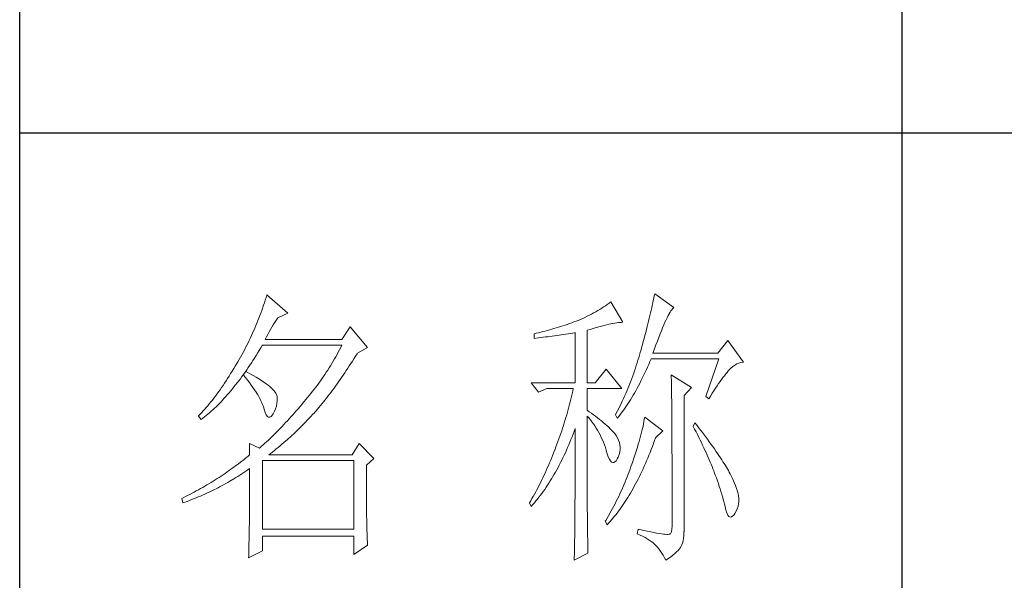
# Model space of a CAD drawing. Units: millimetres. Extents: x 6348 to 35369, y -82316 to -3897.
# Drawn here: x 10782 to 10980, y -56907 to -56794 of the extents above; entities that cross this region are included whole.
import ezdxf

# ---------------------------------------------------------------- set-up
doc = ezdxf.new("R2010")
doc.units = ezdxf.units.MM
doc.layers.add('轮廓线', color=7, linetype='Continuous', lineweight=25)

# ---------------------------------------------------------------- blocks, each defined once
blk = doc.blocks.new('文字')
blk.add_line((3870.01, 1474.62), (3870.01, 1173.87))
at = {"layer": '轮廓线', "color": 7, "lineweight": 0}
for p, q in [((3761.8, 1345.91), (3761.66, 1345.47)), ((3761.94, 1346.36), (3761.8, 1345.91)), ((3762.08, 1346.8), (3761.94, 1346.36)), ((3765.65, 1343.69), (3762.08, 1346.8)), ((3827.76, 1345.83), (3827.67, 1345.42)), ((3827.84, 1346.23), (3827.76, 1345.83)), ((3827.92, 1346.62), (3827.84, 1346.23)), ((3828, 1347), (3827.92, 1346.62)), ((3831.26, 1344.66), (3828, 1347)), ((3761.2, 1344.15), (3761.05, 1343.71)), ((3761.51, 1345.03), (3761.2, 1344.15)), ((3761.66, 1345.47), (3761.51, 1345.03)), ((3818.31, 1344.12), (3817.96, 1343.92)), ((3818.65, 1344.33), (3818.31, 1344.12)), ((3818.98, 1344.53), (3818.65, 1344.33)), ((3819.3, 1344.75), (3818.98, 1344.53)), ((3819.62, 1344.96), (3819.3, 1344.75)), ((3819.93, 1345.18), (3819.62, 1344.96)), ((3820.24, 1345.41), (3819.93, 1345.18)), ((3820.54, 1345.64), (3820.24, 1345.41)), ((3822.56, 1342.14), (3820.54, 1345.64)), ((3827.38, 1344.16), (3827.28, 1343.72)), ((3827.48, 1344.59), (3827.38, 1344.16)), ((3827.58, 1345.01), (3827.48, 1344.59)), ((3827.67, 1345.42), (3827.58, 1345.01)), ((3830.6, 1343.84), (3830.75, 1344.08)), ((3830.75, 1344.08), (3830.9, 1344.28)), ((3830.9, 1344.28), (3831.03, 1344.45)), ((3831.03, 1344.45), (3831.16, 1344.58)), ((3831.16, 1344.58), (3831.26, 1344.66)), ((3760.55, 1342.42), (3760.38, 1341.99)), ((3760.72, 1342.85), (3760.55, 1342.42)), ((3760.88, 1343.28), (3760.72, 1342.85)), ((3761.05, 1343.71), (3760.88, 1343.28)), ((3763.37, 1342.05), (3763.6, 1342.41)), ((3763.6, 1342.41), (3763.83, 1342.75)), ((3763.83, 1342.75), (3763.94, 1342.91)), ((3763.94, 1342.91), (3765.65, 1343.69)), ((3814.63, 1342.33), (3814.25, 1342.19)), ((3814.97, 1342.47), (3814.63, 1342.33)), ((3815.36, 1342.64), (3814.97, 1342.47)), ((3815.75, 1342.81), (3815.36, 1342.64)), ((3816.14, 1342.98), (3815.75, 1342.81)), ((3816.52, 1343.16), (3816.14, 1342.98)), ((3816.89, 1343.34), (3816.52, 1343.16)), ((3817.25, 1343.53), (3816.89, 1343.34)), ((3817.61, 1343.72), (3817.25, 1343.53)), ((3817.96, 1343.92), (3817.61, 1343.72)), ((3826.95, 1342.35), (3826.83, 1341.88)), ((3827.06, 1342.82), (3826.95, 1342.35)), ((3827.17, 1343.27), (3827.06, 1342.82)), ((3827.28, 1343.72), (3827.17, 1343.27)), ((3829.74, 1342.14), (3829.93, 1342.55)), ((3829.93, 1342.55), (3830.11, 1342.92)), ((3830.11, 1342.92), (3830.28, 1343.27)), ((3830.28, 1343.27), (3830.45, 1343.57)), ((3830.45, 1343.57), (3830.6, 1343.84)), ((3760.02, 1341.14), (3759.65, 1340.3)), ((3760.2, 1341.57), (3760.02, 1341.14)), ((3760.38, 1341.99), (3760.2, 1341.57)), ((3762.45, 1340.51), (3762.68, 1340.92)), ((3762.68, 1340.92), (3762.91, 1341.31)), ((3762.91, 1341.31), (3763.14, 1341.69)), ((3763.14, 1341.69), (3763.37, 1342.05)), ((3776.22, 1341.36), (3774.83, 1339.22)), ((3779.18, 1337.86), (3776.22, 1341.36)), ((3809.75, 1340.75), (3809.37, 1340.65)), ((3810.12, 1340.85), (3809.75, 1340.75)), ((3810.5, 1340.95), (3810.12, 1340.85)), ((3810.87, 1341.06), (3810.5, 1340.95)), ((3811.25, 1341.18), (3810.87, 1341.06)), ((3811.63, 1341.29), (3811.25, 1341.18)), ((3812, 1341.41), (3811.63, 1341.29)), ((3812.38, 1341.53), (3812, 1341.41)), ((3812.75, 1341.66), (3812.38, 1341.53)), ((3813.13, 1341.79), (3812.75, 1341.66)), ((3813.5, 1341.92), (3813.13, 1341.79)), ((3813.88, 1342.05), (3813.5, 1341.92)), ((3814.25, 1342.19), (3813.88, 1342.05)), ((3816.49, 1340.78), (3817.03, 1340.94)), ((3816.49, 1331.83), (3816.49, 1340.78)), ((3817.03, 1340.94), (3817.54, 1341.1)), ((3817.54, 1341.1), (3818.03, 1341.24)), ((3818.03, 1341.24), (3818.5, 1341.37)), ((3818.5, 1341.37), (3818.96, 1341.49)), ((3818.96, 1341.49), (3819.39, 1341.61)), ((3819.39, 1341.61), (3819.8, 1341.71)), ((3819.8, 1341.71), (3820.19, 1341.8)), ((3820.19, 1341.8), (3820.56, 1341.88)), ((3820.56, 1341.88), (3820.9, 1341.95)), ((3820.9, 1341.95), (3821.23, 1342.01)), ((3821.23, 1342.01), (3821.54, 1342.05)), ((3821.54, 1342.05), (3821.82, 1342.09)), ((3821.82, 1342.09), (3822.09, 1342.11)), ((3822.09, 1342.11), (3822.33, 1342.13)), ((3822.33, 1342.13), (3822.56, 1342.14)), ((3826.59, 1340.91), (3826.46, 1340.42)), ((3826.71, 1341.4), (3826.59, 1340.91)), ((3826.83, 1341.88), (3826.71, 1341.4)), ((3828.9, 1340.15), (3829.12, 1340.7)), ((3829.12, 1340.7), (3829.34, 1341.22)), ((3829.34, 1341.22), (3829.54, 1341.69)), ((3829.54, 1341.69), (3829.74, 1342.14)), ((3759.07, 1339.06), (3758.86, 1338.64)), ((3759.27, 1339.47), (3759.07, 1339.06)), ((3759.46, 1339.88), (3759.27, 1339.47)), ((3759.65, 1340.3), (3759.46, 1339.88)), ((3761.77, 1339.22), (3761.99, 1339.67)), ((3774.83, 1339.22), (3761.77, 1339.22)), ((3761.99, 1339.67), (3762.22, 1340.09)), ((3762.22, 1340.09), (3762.45, 1340.51)), ((3807.5, 1340.2), (3807.48, 1340.19)), ((3807.48, 1340.19), (3807.48, 1339.41)), ((3807.48, 1339.41), (3808.26, 1339.5)), ((3807.87, 1340.28), (3807.5, 1340.2)), ((3808.24, 1340.37), (3807.87, 1340.28)), ((3809, 1340.55), (3808.24, 1340.37)), ((3808.26, 1339.5), (3809.43, 1339.64)), ((3809.37, 1340.65), (3809, 1340.55)), ((3809.43, 1339.64), (3809.82, 1339.69)), ((3809.82, 1339.69), (3810.59, 1339.79)), ((3810.59, 1339.79), (3810.97, 1339.85)), ((3810.97, 1339.85), (3811.36, 1339.9)), ((3811.36, 1339.9), (3811.74, 1339.96)), ((3811.74, 1339.96), (3812.12, 1340.01)), ((3812.12, 1340.01), (3812.5, 1340.07)), ((3812.5, 1340.07), (3813.26, 1340.19)), ((3813.26, 1340.19), (3813.64, 1340.25)), ((3813.64, 1340.25), (3814.02, 1340.31)), ((3814.02, 1340.31), (3814.39, 1340.37)), ((3814.39, 1340.37), (3814.47, 1340.39)), ((3814.47, 1340.39), (3814.47, 1331.83)), ((3826.19, 1339.4), (3826.05, 1338.88)), ((3826.33, 1339.91), (3826.19, 1339.4)), ((3826.46, 1340.42), (3826.33, 1339.91)), ((3828.44, 1338.95), (3828.68, 1339.57)), ((3828.68, 1339.57), (3828.9, 1340.15)), ((3840.44, 1339.03), (3838.73, 1336.89)), ((3843.08, 1335.33), (3840.44, 1339.03)), ((3758.24, 1337.42), (3758.02, 1337.02)), ((3758.45, 1337.83), (3758.24, 1337.42)), ((3758.66, 1338.24), (3758.45, 1337.83)), ((3758.86, 1338.64), (3758.66, 1338.24)), ((3760.5, 1336.91), (3760.76, 1337.34)), ((3760.76, 1337.34), (3761.02, 1337.78)), ((3761.02, 1337.78), (3761.29, 1338.22)), ((3761.29, 1338.22), (3761.3, 1338.25)), ((3761.3, 1338.25), (3774.83, 1338.25)), ((3774.42, 1337.46), (3774.21, 1337.07)), ((3774.63, 1337.85), (3774.42, 1337.46)), ((3774.83, 1338.25), (3774.63, 1337.85)), ((3777.47, 1336.89), (3779.18, 1337.86)), ((3825.67, 1337.47), (3825.55, 1337.02)), ((3825.76, 1337.81), (3825.67, 1337.47)), ((3825.91, 1338.35), (3825.76, 1337.81)), ((3826.05, 1338.88), (3825.91, 1338.35)), ((3827.69, 1336.89), (3827.95, 1337.61)), ((3827.95, 1337.61), (3828.2, 1338.3)), ((3828.2, 1338.3), (3828.44, 1338.95)), ((3757.35, 1335.82), (3757.12, 1335.43)), ((3757.58, 1336.22), (3757.35, 1335.82)), ((3757.8, 1336.62), (3757.58, 1336.22)), ((3758.02, 1337.02), (3757.8, 1336.62)), ((3759.44, 1335.23), (3759.7, 1335.64)), ((3759.7, 1335.64), (3759.97, 1336.06)), ((3759.97, 1336.06), (3760.23, 1336.48)), ((3760.23, 1336.48), (3760.5, 1336.91)), ((3773.56, 1335.9), (3773.34, 1335.52)), ((3773.78, 1336.29), (3773.56, 1335.9)), ((3774, 1336.68), (3773.78, 1336.29)), ((3774.21, 1337.07), (3774, 1336.68)), ((3776.61, 1335.52), (3776.87, 1335.93)), ((3776.87, 1335.93), (3777.13, 1336.35)), ((3777.13, 1336.35), (3777.4, 1336.77)), ((3777.4, 1336.77), (3777.47, 1336.89)), ((3825.15, 1335.67), (3825.02, 1335.22)), ((3825.29, 1336.12), (3825.15, 1335.67)), ((3825.42, 1336.57), (3825.29, 1336.12)), ((3825.55, 1337.02), (3825.42, 1336.57)), ((3827.18, 1335.46), (3827.38, 1335.92)), ((3827.38, 1335.92), (3838.88, 1335.92)), ((3838.73, 1336.89), (3827.69, 1336.89)), ((3838.88, 1335.92), (3836.7, 1329.5)), ((3756.43, 1334.26), (3756.17, 1333.83)), ((3756.69, 1334.69), (3756.43, 1334.26)), ((3756.95, 1335.14), (3756.69, 1334.69)), ((3757.12, 1335.43), (3756.95, 1335.14)), ((3758.37, 1333.66), (3758.64, 1334.04)), ((3758.64, 1334.04), (3758.91, 1334.43)), ((3758.91, 1334.43), (3759.17, 1334.83)), ((3759.17, 1334.83), (3759.44, 1335.23)), ((3772.41, 1334.01), (3772.17, 1333.64)), ((3772.65, 1334.39), (3772.41, 1334.01)), ((3772.88, 1334.76), (3772.65, 1334.39)), ((3773.11, 1335.14), (3772.88, 1334.76)), ((3773.34, 1335.52), (3773.11, 1335.14)), ((3775.56, 1333.92), (3775.82, 1334.31)), ((3775.82, 1334.31), (3776.08, 1334.71)), ((3776.08, 1334.71), (3776.35, 1335.11)), ((3776.35, 1335.11), (3776.61, 1335.52)), ((3819.76, 1334.17), (3817.89, 1331.83)), ((3822.4, 1330.86), (3819.76, 1334.17)), ((3824.73, 1334.34), (3824.58, 1333.9)), ((3824.87, 1334.78), (3824.73, 1334.34)), ((3825.02, 1335.22), (3824.87, 1334.78)), ((3826.31, 1333.53), (3826.53, 1334)), ((3826.53, 1334), (3826.75, 1334.48)), ((3826.75, 1334.48), (3826.97, 1334.96)), ((3826.97, 1334.96), (3827.18, 1335.46)), ((3840.5, 1333.87), (3840.59, 1333.97)), ((3840.59, 1333.97), (3840.93, 1334.32)), ((3840.93, 1334.32), (3841.27, 1334.61)), ((3841.27, 1334.61), (3841.61, 1334.86)), ((3841.61, 1334.86), (3841.95, 1335.05)), ((3841.95, 1335.05), (3842.29, 1335.19)), ((3842.29, 1335.19), (3842.63, 1335.29)), ((3842.63, 1335.29), (3842.97, 1335.33)), ((3842.97, 1335.33), (3843.08, 1335.33)), ((3755.39, 1332.59), (3755.13, 1332.18)), ((3755.65, 1332.99), (3755.39, 1332.59)), ((3755.91, 1333.41), (3755.65, 1332.99)), ((3756.17, 1333.83), (3755.91, 1333.41)), ((3757.29, 1332.18), (3757.56, 1332.54)), ((3757.56, 1332.54), (3757.83, 1332.91)), ((3757.83, 1332.91), (3758.04, 1333.19)), ((3758.04, 1333.19), (3758.09, 1333.26)), ((3758.04, 1333.19), (3758.41, 1332.75)), ((3758.5, 1333.78), (3758.09, 1333.26)), ((3758.09, 1333.26), (3758.1, 1333.28)), ((3758.1, 1333.28), (3758.37, 1333.66)), ((3758.41, 1332.75), (3758.76, 1332.31)), ((3758.62, 1333.71), (3758.5, 1333.78)), ((3759.2, 1333.4), (3758.62, 1333.71)), ((3758.76, 1332.31), (3759.09, 1331.88)), ((3759.74, 1333.1), (3759.2, 1333.4)), ((3760.24, 1332.8), (3759.74, 1333.1)), ((3760.71, 1332.51), (3760.24, 1332.8)), ((3761.15, 1332.23), (3760.71, 1332.51)), ((3771.43, 1332.54), (3771.17, 1332.18)), ((3771.68, 1332.9), (3771.43, 1332.54)), ((3771.92, 1333.27), (3771.68, 1332.9)), ((3772.17, 1333.64), (3771.92, 1333.27)), ((3774.26, 1332.02), (3774.52, 1332.39)), ((3774.52, 1332.39), (3774.78, 1332.77)), ((3774.78, 1332.77), (3775.04, 1333.14)), ((3775.04, 1333.14), (3775.3, 1333.53)), ((3775.3, 1333.53), (3775.56, 1333.92)), ((3824.11, 1332.58), (3823.94, 1332.15)), ((3824.27, 1333.02), (3824.11, 1332.58)), ((3824.43, 1333.46), (3824.27, 1333.02)), ((3824.58, 1333.9), (3824.43, 1333.46)), ((3825.66, 1332.18), (3825.87, 1332.61)), ((3825.87, 1332.61), (3826.09, 1333.07)), ((3826.09, 1333.07), (3826.31, 1333.53)), ((3830.8, 1333.19), (3830.8, 1333.02)), ((3834.22, 1331.06), (3830.8, 1333.19)), ((3830.8, 1333.02), (3830.81, 1332.83)), ((3830.81, 1332.83), (3830.81, 1332.64)), ((3830.81, 1332.64), (3830.82, 1332.43)), ((3830.82, 1332.43), (3830.82, 1332.2)), ((3839.11, 1332.08), (3839.36, 1332.43)), ((3839.36, 1332.43), (3839.6, 1332.75)), ((3839.6, 1332.75), (3839.84, 1333.06)), ((3839.84, 1333.06), (3840.06, 1333.35)), ((3840.06, 1333.35), (3840.29, 1333.62)), ((3840.29, 1333.62), (3840.5, 1333.87)), ((3754.1, 1330.66), (3753.84, 1330.3)), ((3754.36, 1331.03), (3754.1, 1330.66)), ((3754.61, 1331.41), (3754.36, 1331.03)), ((3754.87, 1331.79), (3754.61, 1331.41)), ((3755.13, 1332.18), (3754.87, 1331.79)), ((3755.93, 1330.47), (3756.2, 1330.8)), ((3756.2, 1330.8), (3756.47, 1331.14)), ((3756.47, 1331.14), (3756.75, 1331.48)), ((3756.75, 1331.48), (3757.02, 1331.83)), ((3757.02, 1331.83), (3757.29, 1332.18)), ((3759.09, 1331.88), (3759.41, 1331.46)), ((3759.41, 1331.46), (3759.7, 1331.06)), ((3759.7, 1331.06), (3759.97, 1330.66)), ((3759.97, 1330.66), (3760.23, 1330.27)), ((3761.56, 1331.97), (3761.15, 1332.23)), ((3761.93, 1331.7), (3761.56, 1331.97)), ((3762.26, 1331.44), (3761.93, 1331.7)), ((3762.57, 1331.2), (3762.26, 1331.44)), ((3762.84, 1330.96), (3762.57, 1331.2)), ((3763.07, 1330.73), (3762.84, 1330.96)), ((3763.28, 1330.5), (3763.07, 1330.73)), ((3770.11, 1330.75), (3769.84, 1330.4)), ((3770.38, 1331.1), (3770.11, 1330.75)), ((3770.65, 1331.46), (3770.38, 1331.1)), ((3770.91, 1331.81), (3770.65, 1331.46)), ((3771.17, 1332.18), (3770.91, 1331.81)), ((3773.23, 1330.59), (3773.48, 1330.94)), ((3773.48, 1330.94), (3773.74, 1331.3)), ((3773.74, 1331.3), (3774, 1331.66)), ((3774, 1331.66), (3774.26, 1332.02)), ((3807.01, 1331.83), (3808.25, 1330.28)), ((3807.01, 1331.83), (3814.47, 1331.83)), ((3808.25, 1330.28), (3809.65, 1330.86)), ((3809.65, 1330.86), (3814.16, 1330.86)), ((3814.16, 1330.86), (3814.07, 1330.42)), ((3816.49, 1331.83), (3817.89, 1331.83)), ((3816.49, 1327.17), (3816.49, 1330.86)), ((3816.49, 1330.86), (3822.4, 1330.86)), ((3823.43, 1330.86), (3823.25, 1330.43)), ((3823.6, 1331.29), (3823.43, 1330.86)), ((3823.78, 1331.72), (3823.6, 1331.29)), ((3823.94, 1332.15), (3823.78, 1331.72)), ((3824.77, 1330.5), (3824.99, 1330.91)), ((3824.99, 1330.91), (3825.22, 1331.32)), ((3825.22, 1331.32), (3825.44, 1331.74)), ((3825.44, 1331.74), (3825.66, 1332.18)), ((3830.82, 1332.2), (3830.83, 1331.97)), ((3830.83, 1331.97), (3830.84, 1331.72)), ((3830.84, 1331.72), (3830.84, 1331.47)), ((3830.84, 1331.47), (3830.85, 1331.2)), ((3830.85, 1331.2), (3830.85, 1330.92)), ((3830.85, 1330.92), (3830.86, 1330.62)), ((3830.86, 1330.62), (3830.86, 1330.32)), ((3832.98, 1329.69), (3834.22, 1331.06)), ((3838.04, 1330.5), (3838.32, 1330.92)), ((3838.32, 1330.92), (3838.59, 1331.33)), ((3838.59, 1331.33), (3838.85, 1331.71)), ((3838.85, 1331.71), (3839.11, 1332.08)), ((3753.06, 1329.25), (3752.8, 1328.92)), ((3753.32, 1329.59), (3753.06, 1329.25)), ((3753.58, 1329.94), (3753.32, 1329.59)), ((3753.84, 1330.3), (3753.58, 1329.94)), ((3754.55, 1328.92), (3754.82, 1329.22)), ((3754.82, 1329.22), (3755.1, 1329.53)), ((3755.1, 1329.53), (3755.38, 1329.84)), ((3755.38, 1329.84), (3755.65, 1330.15)), ((3755.65, 1330.15), (3755.93, 1330.47)), ((3760.23, 1330.27), (3760.46, 1329.89)), ((3760.46, 1329.89), (3760.68, 1329.52)), ((3760.68, 1329.52), (3760.88, 1329.16)), ((3760.88, 1329.16), (3761.06, 1328.81)), ((3763.45, 1330.28), (3763.28, 1330.5)), ((3763.58, 1330.08), (3763.45, 1330.28)), ((3763.69, 1329.88), (3763.58, 1330.08)), ((3763.75, 1329.69), (3763.69, 1329.88)), ((3763.79, 1329.5), (3763.75, 1329.69)), ((3763.81, 1329.24), (3763.79, 1329.5)), ((3763.81, 1328.77), (3763.81, 1329.24)), ((3768.71, 1329.01), (3768.42, 1328.67)), ((3769, 1329.35), (3768.71, 1329.01)), ((3769.28, 1329.7), (3769, 1329.35)), ((3769.56, 1330.05), (3769.28, 1329.7)), ((3769.84, 1330.4), (3769.56, 1330.05)), ((3771.94, 1328.92), (3772.2, 1329.24)), ((3772.2, 1329.24), (3772.45, 1329.58)), ((3772.45, 1329.58), (3772.71, 1329.91)), ((3772.71, 1329.91), (3772.97, 1330.25)), ((3772.97, 1330.25), (3773.23, 1330.59)), ((3813.75, 1329.09), (3813.64, 1328.64)), ((3813.86, 1329.53), (3813.75, 1329.09)), ((3813.96, 1329.97), (3813.86, 1329.53)), ((3814.07, 1330.42), (3813.96, 1329.97)), ((3822.69, 1329.16), (3822.49, 1328.74)), ((3822.88, 1329.59), (3822.69, 1329.16)), ((3823.06, 1330.01), (3822.88, 1329.59)), ((3823.25, 1330.43), (3823.06, 1330.01)), ((3823.66, 1328.61), (3823.88, 1328.97)), ((3823.88, 1328.97), (3824.11, 1329.34)), ((3824.11, 1329.34), (3824.33, 1329.72)), ((3824.33, 1329.72), (3824.55, 1330.1)), ((3824.55, 1330.1), (3824.77, 1330.5)), ((3830.86, 1330.32), (3830.86, 1330)), ((3830.86, 1330), (3830.87, 1329.67)), ((3830.87, 1329.67), (3830.87, 1329.33)), ((3830.87, 1329.33), (3830.88, 1328.98)), ((3830.88, 1328.98), (3830.88, 1328.62)), ((3832.98, 1306.56), (3832.98, 1329.69)), ((3836.7, 1329.5), (3837.17, 1329.11)), ((3837.17, 1329.11), (3837.47, 1329.59)), ((3837.47, 1329.59), (3837.76, 1330.06)), ((3837.76, 1330.06), (3838.04, 1330.5)), ((3751.51, 1327.36), (3751.25, 1327.07)), ((3751.76, 1327.66), (3751.51, 1327.36)), ((3752.02, 1327.96), (3751.76, 1327.66)), ((3752.28, 1328.27), (3752.02, 1327.96)), ((3752.54, 1328.59), (3752.28, 1328.27)), ((3752.8, 1328.92), (3752.54, 1328.59)), ((3752.59, 1327.01), (3752.87, 1327.26)), ((3752.87, 1327.26), (3753.15, 1327.52)), ((3753.15, 1327.52), (3753.43, 1327.79)), ((3753.43, 1327.79), (3753.71, 1328.07)), ((3753.71, 1328.07), (3753.99, 1328.35)), ((3753.99, 1328.35), (3754.27, 1328.63)), ((3754.27, 1328.63), (3754.55, 1328.92)), ((3761.06, 1328.81), (3761.21, 1328.47)), ((3761.21, 1328.47), (3761.35, 1328.14)), ((3761.35, 1328.14), (3761.47, 1327.82)), ((3761.47, 1327.82), (3761.57, 1327.51)), ((3761.57, 1327.51), (3761.61, 1327.36)), ((3761.61, 1327.36), (3761.78, 1326.81)), ((3763.38, 1327), (3763.55, 1327.43)), ((3763.55, 1327.43), (3763.68, 1327.87)), ((3763.68, 1327.87), (3763.77, 1328.32)), ((3763.77, 1328.32), (3763.81, 1328.77)), ((3767.37, 1327.44), (3767.07, 1327.08)), ((3767.99, 1328.16), (3767.37, 1327.44)), ((3768.3, 1328.53), (3767.99, 1328.16)), ((3768.42, 1328.67), (3768.3, 1328.53)), ((3770.42, 1327.07), (3770.67, 1327.36)), ((3770.67, 1327.36), (3770.92, 1327.67)), ((3770.92, 1327.67), (3771.18, 1327.97)), ((3771.18, 1327.97), (3771.43, 1328.28)), ((3771.43, 1328.28), (3771.69, 1328.6)), ((3771.69, 1328.6), (3771.94, 1328.92)), ((3813.29, 1327.3), (3813.16, 1326.85)), ((3813.41, 1327.75), (3813.29, 1327.3)), ((3813.53, 1328.19), (3813.41, 1327.75)), ((3813.64, 1328.64), (3813.53, 1328.19)), ((3821.89, 1327.5), (3821.68, 1327.08)), ((3822.3, 1328.33), (3821.89, 1327.5)), ((3822.49, 1328.74), (3822.3, 1328.33)), ((3822.53, 1326.96), (3822.76, 1327.27)), ((3822.76, 1327.27), (3822.99, 1327.59)), ((3822.99, 1327.59), (3823.21, 1327.93)), ((3823.21, 1327.93), (3823.43, 1328.26)), ((3823.43, 1328.26), (3823.66, 1328.61)), ((3830.88, 1328.62), (3830.88, 1328.24)), ((3830.88, 1328.24), (3830.89, 1327.85)), ((3830.89, 1327.85), (3830.89, 1327.46)), ((3830.89, 1327.46), (3830.9, 1327.04)), ((3750.47, 1326.25), (3750.42, 1326.19)), ((3750.42, 1326.19), (3750.88, 1325.61)), ((3750.73, 1326.51), (3750.47, 1326.25)), ((3750.99, 1326.79), (3750.73, 1326.51)), ((3750.88, 1325.61), (3751.17, 1325.83)), ((3751.25, 1327.07), (3750.99, 1326.79)), ((3751.17, 1325.83), (3751.45, 1326.05)), ((3751.45, 1326.05), (3751.74, 1326.28)), ((3751.74, 1326.28), (3752.02, 1326.52)), ((3752.02, 1326.52), (3752.31, 1326.76)), ((3752.31, 1326.76), (3752.59, 1327.01)), ((3761.78, 1326.81), (3761.96, 1326.39)), ((3761.96, 1326.39), (3762.16, 1326.12)), ((3762.16, 1326.12), (3762.36, 1325.98)), ((3762.36, 1325.98), (3762.57, 1325.98)), ((3762.57, 1325.98), (3762.8, 1326.11)), ((3762.8, 1326.11), (3763.04, 1326.39)), ((3763.04, 1326.39), (3763.16, 1326.58)), ((3763.16, 1326.58), (3763.38, 1327)), ((3765.86, 1325.72), (3765.56, 1325.39)), ((3766.16, 1326.05), (3765.86, 1325.72)), ((3766.46, 1326.39), (3766.16, 1326.05)), ((3766.77, 1326.74), (3766.46, 1326.39)), ((3767.07, 1327.08), (3766.77, 1326.74)), ((3768.94, 1325.47), (3769.54, 1326.11)), ((3769.54, 1326.11), (3769.84, 1326.43)), ((3769.84, 1326.43), (3770.14, 1326.75)), ((3770.14, 1326.75), (3770.16, 1326.78)), ((3770.16, 1326.78), (3770.42, 1327.07)), ((3812.9, 1325.95), (3812.62, 1325.05)), ((3813.03, 1326.4), (3812.9, 1325.95)), ((3813.16, 1326.85), (3813.03, 1326.4)), ((3816.87, 1326.92), (3816.49, 1327.17)), ((3816.49, 1323.15), (3816.49, 1326.19)), ((3816.49, 1326.19), (3816.78, 1325.88)), ((3816.78, 1325.88), (3817.06, 1325.55)), ((3817.23, 1326.66), (3816.87, 1326.92)), ((3817.59, 1326.41), (3817.23, 1326.66)), ((3817.94, 1326.15), (3817.59, 1326.41)), ((3818.28, 1325.89), (3817.94, 1326.15)), ((3818.62, 1325.63), (3818.28, 1325.89)), ((3818.94, 1325.37), (3818.62, 1325.63)), ((3821.46, 1326.67), (3821.31, 1326.39)), ((3821.31, 1326.39), (3821.62, 1325.81)), ((3821.68, 1327.08), (3821.46, 1326.67)), ((3821.62, 1325.81), (3821.85, 1326.08)), ((3821.85, 1326.08), (3822.08, 1326.36)), ((3822.08, 1326.36), (3822.31, 1326.66)), ((3822.31, 1326.66), (3822.53, 1326.96)), ((3826.23, 1325.64), (3826.17, 1325.27)), ((3826.29, 1326), (3826.23, 1325.64)), ((3829.4, 1323.67), (3826.29, 1326)), ((3830.9, 1327.04), (3830.9, 1326.62)), ((3830.9, 1326.62), (3830.9, 1326.18)), ((3830.9, 1326.18), (3830.91, 1325.74)), ((3830.91, 1325.74), (3830.91, 1325.28)), ((3764.37, 1324.12), (3764.07, 1323.82)), ((3764.66, 1324.43), (3764.37, 1324.12)), ((3764.96, 1324.75), (3764.66, 1324.43)), ((3765.26, 1325.07), (3764.96, 1324.75)), ((3765.56, 1325.39), (3765.26, 1325.07)), ((3767.11, 1323.65), (3767.42, 1323.95)), ((3767.42, 1323.95), (3767.72, 1324.25)), ((3767.72, 1324.25), (3768.33, 1324.85)), ((3768.33, 1324.85), (3768.64, 1325.16)), ((3768.64, 1325.16), (3768.94, 1325.47)), ((3812.33, 1324.14), (3812.18, 1323.69)), ((3812.48, 1324.59), (3812.33, 1324.14)), ((3812.62, 1325.05), (3812.48, 1324.59)), ((3814.3, 1323.59), (3814.47, 1324.06)), ((3814.47, 1324.06), (3814.47, 1322.65)), ((3817.06, 1325.55), (3817.32, 1325.22)), ((3817.32, 1325.22), (3817.58, 1324.87)), ((3817.58, 1324.87), (3817.82, 1324.51)), ((3817.82, 1324.51), (3818.06, 1324.15)), ((3818.06, 1324.15), (3818.28, 1323.77)), ((3819.26, 1325.1), (3818.94, 1325.37)), ((3819.57, 1324.84), (3819.26, 1325.1)), ((3819.87, 1324.57), (3819.57, 1324.84)), ((3820.17, 1324.3), (3819.87, 1324.57)), ((3820.45, 1324.02), (3820.17, 1324.3)), ((3820.73, 1323.75), (3820.45, 1324.02)), ((3825.92, 1324.08), (3825.82, 1323.66)), ((3826.01, 1324.48), (3825.92, 1324.08)), ((3826.09, 1324.88), (3826.01, 1324.48)), ((3826.17, 1325.27), (3826.09, 1324.88)), ((3830.91, 1325.28), (3830.91, 1324.81)), ((3830.91, 1324.81), (3830.92, 1324.32)), ((3830.92, 1324.32), (3830.92, 1323.83)), ((3834.84, 1325.03), (3834.53, 1324.44)), ((3834.53, 1324.44), (3834.78, 1323.97)), ((3834.78, 1323.97), (3835.02, 1323.5)), ((3835.19, 1324.58), (3834.84, 1325.03)), ((3835.56, 1324.09), (3835.19, 1324.58)), ((3835.92, 1323.62), (3835.56, 1324.09)), ((3762.61, 1322.37), (3762.32, 1322.1)), ((3763.19, 1322.94), (3762.61, 1322.37)), ((3763.48, 1323.23), (3763.19, 1322.94)), ((3763.78, 1323.52), (3763.48, 1323.23)), ((3764.07, 1323.82), (3763.78, 1323.52)), ((3765.56, 1322.22), (3766.18, 1322.78)), ((3766.18, 1322.78), (3766.81, 1323.36)), ((3766.81, 1323.36), (3767.11, 1323.65)), ((3811.71, 1322.32), (3811.37, 1321.4)), ((3811.87, 1322.78), (3811.71, 1322.32)), ((3812.03, 1323.23), (3811.87, 1322.78)), ((3812.18, 1323.69), (3812.03, 1323.23)), ((3813.76, 1322.19), (3813.94, 1322.65)), ((3813.94, 1322.65), (3814.13, 1323.12)), ((3814.13, 1323.12), (3814.3, 1323.59)), ((3814.47, 1322.65), (3814.47, 1321.96)), ((3816.5, 1322.47), (3816.49, 1323.15)), ((3816.5, 1321.13), (3816.5, 1322.47)), ((3818.28, 1323.77), (3818.5, 1323.38)), ((3818.5, 1323.38), (3818.71, 1322.98)), ((3818.71, 1322.98), (3818.91, 1322.57)), ((3818.91, 1322.57), (3819.1, 1322.15)), ((3821, 1323.47), (3820.73, 1323.75)), ((3821.19, 1323.25), (3821, 1323.47)), ((3821.46, 1322.87), (3821.19, 1323.25)), ((3821.68, 1322.49), (3821.46, 1322.87)), ((3821.86, 1322.1), (3821.68, 1322.49)), ((3825.48, 1322.34), (3825.35, 1321.87)), ((3825.6, 1322.79), (3825.48, 1322.34)), ((3825.72, 1323.23), (3825.6, 1322.79)), ((3825.82, 1323.66), (3825.72, 1323.23)), ((3827.98, 1322.03), (3828.15, 1322.5)), ((3828.15, 1322.5), (3829.4, 1323.67)), ((3830.92, 1323.83), (3830.92, 1323.32)), ((3830.92, 1323.32), (3830.92, 1322.81)), ((3830.92, 1322.81), (3830.93, 1322.28)), ((3830.93, 1322.28), (3830.93, 1321.73)), ((3835.02, 1323.5), (3835.25, 1323.03)), ((3835.25, 1323.03), (3835.48, 1322.57)), ((3835.48, 1322.57), (3835.7, 1322.12)), ((3836.61, 1322.7), (3835.92, 1323.62)), ((3836.94, 1322.26), (3836.61, 1322.7)), ((3837.25, 1321.83), (3836.94, 1322.26)), ((3759.12, 1321.53), (3759.12, 1319.58)), ((3760.83, 1320.75), (3759.12, 1321.53)), ((3760.89, 1320.8), (3760.83, 1320.75)), ((3761.17, 1321.05), (3760.89, 1320.8)), ((3761.46, 1321.3), (3761.17, 1321.05)), ((3761.74, 1321.56), (3761.46, 1321.3)), ((3762.03, 1321.83), (3761.74, 1321.56)), ((3762.32, 1322.1), (3762.03, 1321.83)), ((3763.35, 1320.34), (3763.67, 1320.6)), ((3763.67, 1320.6), (3763.99, 1320.86)), ((3763.99, 1320.86), (3764.31, 1321.13)), ((3764.31, 1321.13), (3764.62, 1321.4)), ((3764.62, 1321.4), (3764.94, 1321.67)), ((3764.94, 1321.67), (3765.56, 1322.22)), ((3777.78, 1321.53), (3776.54, 1319.58)), ((3780.27, 1319), (3777.78, 1321.53)), ((3811.2, 1320.95), (3811.05, 1320.55)), ((3811.37, 1321.4), (3811.2, 1320.95)), ((3813, 1320.39), (3813.19, 1320.83)), ((3813.19, 1320.83), (3813.39, 1321.28)), ((3813.39, 1321.28), (3813.57, 1321.73)), ((3813.57, 1321.73), (3813.76, 1322.19)), ((3814.47, 1321.96), (3814.47, 1319.3)), ((3816.5, 1320.48), (3816.5, 1321.13)), ((3819.1, 1322.15), (3819.28, 1321.73)), ((3819.28, 1321.73), (3819.45, 1321.29)), ((3819.45, 1321.29), (3819.61, 1320.84)), ((3819.61, 1320.84), (3819.75, 1320.38)), ((3821.99, 1321.71), (3821.86, 1322.1)), ((3822.07, 1321.31), (3821.99, 1321.71)), ((3822.11, 1320.9), (3822.07, 1321.31)), ((3822.1, 1320.48), (3822.11, 1320.9)), ((3825.07, 1320.91), (3824.91, 1320.41)), ((3825.21, 1321.4), (3825.07, 1320.91)), ((3825.35, 1321.87), (3825.21, 1321.4)), ((3827.41, 1320.51), (3827.6, 1321.01)), ((3827.6, 1321.01), (3827.79, 1321.52)), ((3827.79, 1321.52), (3827.98, 1322.03)), ((3830.93, 1321.73), (3830.93, 1321.18)), ((3830.93, 1321.18), (3830.93, 1320.61)), ((3830.93, 1320.61), (3830.93, 1320.04)), ((3835.7, 1322.12), (3835.92, 1321.68)), ((3835.92, 1321.68), (3836.13, 1321.24)), ((3836.13, 1321.24), (3836.33, 1320.81)), ((3836.33, 1320.81), (3836.53, 1320.39)), ((3837.56, 1321.41), (3837.25, 1321.83)), ((3837.85, 1321), (3837.56, 1321.41)), ((3838.14, 1320.6), (3837.85, 1321)), ((3838.41, 1320.21), (3838.14, 1320.6)), ((3758.51, 1319.08), (3758.2, 1318.83)), ((3758.82, 1319.33), (3758.51, 1319.08)), ((3759.12, 1319.58), (3758.82, 1319.33)), ((3762.39, 1319.58), (3762.71, 1319.83)), ((3776.54, 1319.58), (3762.39, 1319.58)), ((3762.71, 1319.83), (3763.03, 1320.08)), ((3763.03, 1320.08), (3763.35, 1320.34)), ((3779.03, 1317.83), (3780.27, 1319)), ((3810.5, 1319.15), (3810.31, 1318.7)), ((3810.68, 1319.61), (3810.5, 1319.15)), ((3810.87, 1320.08), (3810.68, 1319.61)), ((3811.05, 1320.55), (3810.87, 1320.08)), ((3812.2, 1318.69), (3812.4, 1319.11)), ((3812.4, 1319.11), (3812.6, 1319.53)), ((3812.6, 1319.53), (3812.81, 1319.96)), ((3812.81, 1319.96), (3813, 1320.39)), ((3814.47, 1319.3), (3814.47, 1318.66)), ((3816.5, 1319.21), (3816.5, 1320.48)), ((3816.5, 1318.59), (3816.5, 1319.21)), ((3819.75, 1320.38), (3819.76, 1320.36)), ((3819.76, 1320.36), (3819.93, 1319.76)), ((3819.93, 1319.76), (3820.11, 1319.26)), ((3820.11, 1319.26), (3820.29, 1318.86)), ((3821.43, 1318.59), (3821.63, 1318.9)), ((3821.63, 1318.9), (3821.78, 1319.19)), ((3821.78, 1319.19), (3821.93, 1319.63)), ((3821.93, 1319.63), (3822.04, 1320.06)), ((3822.04, 1320.06), (3822.1, 1320.48)), ((3824.58, 1319.38), (3824.4, 1318.85)), ((3824.75, 1319.9), (3824.58, 1319.38)), ((3824.91, 1320.41), (3824.75, 1319.9)), ((3826.61, 1318.59), (3826.82, 1319.06)), ((3826.82, 1319.06), (3827.01, 1319.54)), ((3827.01, 1319.54), (3827.21, 1320.02)), ((3827.21, 1320.02), (3827.41, 1320.51)), ((3830.93, 1320.04), (3830.94, 1319.45)), ((3830.94, 1319.45), (3830.94, 1318.85)), ((3836.53, 1320.39), (3836.72, 1319.97)), ((3836.72, 1319.97), (3836.91, 1319.56)), ((3836.91, 1319.56), (3837.09, 1319.16)), ((3837.09, 1319.16), (3837.26, 1318.76)), ((3838.67, 1319.83), (3838.41, 1320.21)), ((3838.92, 1319.46), (3838.67, 1319.83)), ((3839.16, 1319.11), (3838.92, 1319.46)), ((3839.38, 1318.76), (3839.16, 1319.11)), ((3756.29, 1317.37), (3755.96, 1317.14)), ((3756.93, 1317.85), (3756.29, 1317.37)), ((3757.25, 1318.09), (3756.93, 1317.85)), ((3757.57, 1318.33), (3757.25, 1318.09)), ((3758.2, 1318.83), (3757.57, 1318.33)), ((3758.83, 1317.04), (3759.12, 1317.25)), ((3759.12, 1317.25), (3759.12, 1311.03)), ((3761.3, 1306.95), (3761.3, 1318.61)), ((3761.3, 1318.61), (3776.85, 1318.61)), ((3776.85, 1318.61), (3776.85, 1306.95)), ((3779.03, 1310.04), (3779.03, 1317.83)), ((3809.74, 1317.36), (3809.55, 1316.93)), ((3809.93, 1317.8), (3809.74, 1317.36)), ((3810.12, 1318.25), (3809.93, 1317.8)), ((3810.31, 1318.7), (3810.12, 1318.25)), ((3811.35, 1317.06), (3811.57, 1317.46)), ((3811.57, 1317.46), (3811.78, 1317.86)), ((3811.78, 1317.86), (3811.99, 1318.27)), ((3811.99, 1318.27), (3812.2, 1318.69)), ((3814.47, 1318.03), (3814.46, 1317.41)), ((3814.46, 1317.41), (3814.46, 1316.8)), ((3814.47, 1318.66), (3814.47, 1318.03)), ((3816.5, 1317.97), (3816.5, 1318.59)), ((3816.51, 1317.37), (3816.5, 1317.97)), ((3816.51, 1316.78), (3816.51, 1317.37)), ((3820.29, 1318.86), (3820.48, 1318.56)), ((3820.48, 1318.56), (3820.66, 1318.37)), ((3820.66, 1318.37), (3820.85, 1318.27)), ((3820.85, 1318.27), (3821.04, 1318.28)), ((3821.04, 1318.28), (3821.24, 1318.38)), ((3821.24, 1318.38), (3821.43, 1318.59)), ((3823.96, 1317.6), (3823.81, 1317.16)), ((3824.11, 1318.03), (3823.96, 1317.6)), ((3824.21, 1318.3), (3824.11, 1318.03)), ((3824.4, 1318.85), (3824.21, 1318.3)), ((3826.01, 1317.21), (3826.21, 1317.66)), ((3826.21, 1317.66), (3826.41, 1318.12)), ((3826.41, 1318.12), (3826.61, 1318.59)), ((3830.94, 1318.85), (3830.94, 1318.23)), ((3830.94, 1318.23), (3830.94, 1317.61)), ((3830.94, 1317.61), (3830.94, 1316.97)), ((3837.26, 1318.76), (3837.42, 1318.37)), ((3837.42, 1318.37), (3837.58, 1317.99)), ((3837.58, 1317.99), (3837.74, 1317.61)), ((3837.74, 1317.61), (3837.88, 1317.24)), ((3837.88, 1317.24), (3838.03, 1316.88)), ((3839.6, 1318.43), (3839.38, 1318.76)), ((3839.81, 1318.1), (3839.6, 1318.43)), ((3840, 1317.79), (3839.81, 1318.1)), ((3840.19, 1317.48), (3840, 1317.79)), ((3840.36, 1317.19), (3840.19, 1317.48)), ((3753.61, 1315.55), (3753.27, 1315.34)), ((3753.96, 1315.77), (3753.61, 1315.55)), ((3754.29, 1315.99), (3753.96, 1315.77)), ((3754.97, 1316.45), (3754.29, 1315.99)), ((3755.3, 1316.68), (3754.97, 1316.45)), ((3755.63, 1316.91), (3755.3, 1316.68)), ((3755.96, 1317.14), (3755.63, 1316.91)), ((3756.46, 1315.51), (3756.8, 1315.72)), ((3756.8, 1315.72), (3757.14, 1315.94)), ((3757.14, 1315.94), (3757.48, 1316.15)), ((3757.48, 1316.15), (3757.82, 1316.37)), ((3757.82, 1316.37), (3758.16, 1316.59)), ((3758.16, 1316.59), (3758.83, 1317.04)), ((3808.96, 1315.66), (3808.76, 1315.25)), ((3809.16, 1316.08), (3808.96, 1315.66)), ((3809.35, 1316.5), (3809.16, 1316.08)), ((3809.55, 1316.93), (3809.35, 1316.5)), ((3810.46, 1315.53), (3810.69, 1315.9)), ((3810.69, 1315.9), (3810.91, 1316.29)), ((3810.91, 1316.29), (3811.13, 1316.67)), ((3811.13, 1316.67), (3811.35, 1317.06)), ((3814.46, 1316.8), (3814.46, 1316.2)), ((3814.46, 1316.2), (3814.46, 1315.61)), ((3814.46, 1315.61), (3814.46, 1315.03)), ((3816.51, 1316.2), (3816.51, 1316.78)), ((3816.51, 1315.63), (3816.51, 1316.2)), ((3816.51, 1315.07), (3816.51, 1315.63)), ((3823.33, 1315.88), (3823.16, 1315.46)), ((3823.49, 1316.31), (3823.33, 1315.88)), ((3823.65, 1316.73), (3823.49, 1316.31)), ((3823.81, 1317.16), (3823.65, 1316.73)), ((3825.18, 1315.48), (3825.39, 1315.91)), ((3825.39, 1315.91), (3825.59, 1316.33)), ((3825.59, 1316.33), (3825.8, 1316.77)), ((3825.8, 1316.77), (3826.01, 1317.21)), ((3830.94, 1316.97), (3830.95, 1316.32)), ((3830.95, 1316.32), (3830.95, 1314.99)), ((3838.03, 1316.88), (3838.1, 1316.67)), ((3838.1, 1316.67), (3838.29, 1316.16)), ((3838.29, 1316.16), (3838.47, 1315.67)), ((3838.47, 1315.67), (3838.65, 1315.19)), ((3840.52, 1316.91), (3840.36, 1317.19)), ((3840.67, 1316.64), (3840.52, 1316.91)), ((3840.81, 1316.38), (3840.67, 1316.64)), ((3840.94, 1316.13), (3840.81, 1316.38)), ((3841.06, 1315.89), (3840.94, 1316.13)), ((3841.26, 1315.46), (3841.06, 1315.89)), ((3751.16, 1314.07), (3750.8, 1313.86)), ((3751.52, 1314.27), (3751.16, 1314.07)), ((3751.87, 1314.48), (3751.52, 1314.27)), ((3752.22, 1314.69), (3751.87, 1314.48)), ((3752.57, 1314.9), (3752.22, 1314.69)), ((3753.27, 1315.34), (3752.57, 1314.9)), ((3752.95, 1313.6), (3753.66, 1313.95)), ((3753.66, 1313.95), (3754.02, 1314.14)), ((3754.02, 1314.14), (3754.37, 1314.33)), ((3754.37, 1314.33), (3754.72, 1314.52)), ((3754.72, 1314.52), (3755.07, 1314.71)), ((3755.07, 1314.71), (3755.42, 1314.91)), ((3755.42, 1314.91), (3755.77, 1315.11)), ((3755.77, 1315.11), (3756.46, 1315.51)), ((3808.16, 1314.05), (3807.96, 1313.66)), ((3808.36, 1314.44), (3808.16, 1314.05)), ((3808.56, 1314.84), (3808.36, 1314.44)), ((3808.76, 1315.25), (3808.56, 1314.84)), ((3809.29, 1313.73), (3809.53, 1314.08)), ((3809.53, 1314.08), (3809.77, 1314.43)), ((3809.77, 1314.43), (3810, 1314.79)), ((3810, 1314.79), (3810.23, 1315.16)), ((3810.23, 1315.16), (3810.46, 1315.53)), ((3814.46, 1315.03), (3814.45, 1314.46)), ((3814.45, 1314.46), (3814.45, 1313.9)), ((3814.45, 1313.9), (3814.45, 1313.35)), ((3816.52, 1314.52), (3816.51, 1315.07)), ((3816.52, 1313.98), (3816.52, 1314.52)), ((3816.52, 1313.46), (3816.52, 1313.98)), ((3822.63, 1314.19), (3822.45, 1313.77)), ((3822.81, 1314.61), (3822.63, 1314.19)), ((3822.99, 1315.03), (3822.81, 1314.61)), ((3823.16, 1315.46), (3822.99, 1315.03)), ((3824.32, 1313.87), (3824.53, 1314.26)), ((3824.53, 1314.26), (3824.75, 1314.66)), ((3824.75, 1314.66), (3824.96, 1315.07)), ((3824.96, 1315.07), (3825.18, 1315.48)), ((3830.95, 1314.99), (3830.95, 1314.31)), ((3830.95, 1314.31), (3830.95, 1312.18)), ((3838.65, 1315.19), (3838.81, 1314.71)), ((3838.81, 1314.71), (3838.97, 1314.24)), ((3838.97, 1314.24), (3839.12, 1313.79)), ((3841.51, 1314.9), (3841.26, 1315.46)), ((3841.72, 1314.38), (3841.51, 1314.9)), ((3841.9, 1313.88), (3841.72, 1314.38)), ((3842.05, 1313.42), (3841.9, 1313.88)), ((3747.84, 1312.31), (3747.62, 1312.2)), ((3748.22, 1312.49), (3747.84, 1312.31)), ((3748.6, 1312.68), (3748.22, 1312.49)), ((3748.97, 1312.87), (3748.6, 1312.68)), ((3749.34, 1313.07), (3748.97, 1312.87)), ((3749.28, 1311.98), (3750.03, 1312.28)), ((3749.71, 1313.26), (3749.34, 1313.07)), ((3750.07, 1313.46), (3749.71, 1313.26)), ((3750.03, 1312.28), (3750.4, 1312.43)), ((3750.44, 1313.66), (3750.07, 1313.46)), ((3750.4, 1312.43), (3750.77, 1312.59)), ((3750.8, 1313.86), (3750.44, 1313.66)), ((3750.77, 1312.59), (3751.13, 1312.75)), ((3751.13, 1312.75), (3751.5, 1312.91)), ((3751.5, 1312.91), (3751.86, 1313.08)), ((3751.86, 1313.08), (3752.23, 1313.25)), ((3752.23, 1313.25), (3752.59, 1313.42)), ((3752.59, 1313.42), (3752.95, 1313.6)), ((3807.34, 1312.53), (3807.13, 1312.16)), ((3807.55, 1312.9), (3807.34, 1312.53)), ((3807.76, 1313.28), (3807.55, 1312.9)), ((3807.96, 1313.66), (3807.76, 1313.28)), ((3808.05, 1312.07), (3808.3, 1312.39)), ((3808.3, 1312.39), (3808.56, 1312.72)), ((3808.56, 1312.72), (3808.8, 1313.05)), ((3808.8, 1313.05), (3809.05, 1313.39)), ((3809.05, 1313.39), (3809.29, 1313.73)), ((3814.45, 1312.28), (3814.44, 1311.77)), ((3814.45, 1313.35), (3814.45, 1312.81)), ((3814.45, 1312.81), (3814.45, 1312.28)), ((3816.53, 1312.94), (3816.52, 1313.46)), ((3816.53, 1312.43), (3816.53, 1312.94)), ((3816.53, 1311.93), (3816.53, 1312.43)), ((3821.87, 1312.52), (3821.67, 1312.11)), ((3822.07, 1312.94), (3821.87, 1312.52)), ((3822.26, 1313.35), (3822.07, 1312.94)), ((3822.45, 1313.77), (3822.26, 1313.35)), ((3823.21, 1312), (3823.43, 1312.36)), ((3823.43, 1312.36), (3823.66, 1312.73)), ((3823.66, 1312.73), (3823.88, 1313.1)), ((3823.88, 1313.1), (3824.1, 1313.48)), ((3824.1, 1313.48), (3824.32, 1313.87)), ((3839.12, 1313.79), (3839.26, 1313.34)), ((3839.26, 1313.34), (3839.4, 1312.9)), ((3839.4, 1312.9), (3839.53, 1312.47)), ((3839.53, 1312.47), (3839.65, 1312.05)), ((3842.17, 1312.99), (3842.05, 1313.42)), ((3842.25, 1312.6), (3842.17, 1312.99)), ((3842.3, 1312.24), (3842.25, 1312.6)), ((3842.32, 1311.91), (3842.3, 1312.24)), ((3747.62, 1312.2), (3747.77, 1311.42)), ((3747.77, 1311.42), (3748.15, 1311.55)), ((3748.15, 1311.55), (3748.53, 1311.69)), ((3748.53, 1311.69), (3748.91, 1311.83)), ((3748.91, 1311.83), (3749.28, 1311.98)), ((3759.12, 1311.03), (3759.12, 1310.78)), ((3759.12, 1310.78), (3759.12, 1310.51)), ((3806.71, 1311.44), (3806.7, 1311.42)), ((3806.7, 1311.42), (3807.01, 1310.83)), ((3806.92, 1311.8), (3806.71, 1311.44)), ((3807.13, 1312.16), (3806.92, 1311.8)), ((3807.01, 1310.83), (3807.27, 1311.13)), ((3807.27, 1311.13), (3807.54, 1311.44)), ((3807.54, 1311.44), (3807.79, 1311.75)), ((3807.79, 1311.75), (3808.05, 1312.07)), ((3814.44, 1310.76), (3814.43, 1310.27)), ((3814.44, 1311.77), (3814.44, 1311.26)), ((3814.44, 1311.26), (3814.44, 1310.76)), ((3816.53, 1311.45), (3816.53, 1311.93)), ((3816.54, 1310.97), (3816.53, 1311.45)), ((3816.54, 1310.5), (3816.54, 1310.97)), ((3821.05, 1310.88), (3820.83, 1310.47)), ((3821.26, 1311.29), (3821.05, 1310.88)), ((3821.47, 1311.7), (3821.26, 1311.29)), ((3821.67, 1312.11), (3821.47, 1311.7)), ((3822.07, 1310.32), (3822.3, 1310.64)), ((3822.3, 1310.64), (3822.53, 1310.97)), ((3822.53, 1310.97), (3822.76, 1311.31)), ((3822.76, 1311.31), (3822.99, 1311.65)), ((3822.99, 1311.65), (3823.21, 1312)), ((3830.95, 1312.18), (3830.95, 1311.45)), ((3830.95, 1311.45), (3830.95, 1307.53)), ((3839.65, 1312.05), (3839.76, 1311.64)), ((3839.76, 1311.64), (3839.87, 1311.23)), ((3839.87, 1311.23), (3839.97, 1310.84)), ((3839.97, 1310.84), (3839.97, 1310.83)), ((3839.97, 1310.83), (3840.11, 1310.2)), ((3842.02, 1310.43), (3842.16, 1310.87)), ((3842.16, 1310.87), (3842.26, 1311.33)), ((3842.26, 1311.33), (3842.3, 1311.61)), ((3842.3, 1311.61), (3842.32, 1311.91)), ((3759.11, 1309.15), (3759.1, 1308.74)), ((3759.12, 1309.88), (3759.11, 1309.53)), ((3759.11, 1309.53), (3759.11, 1309.15)), ((3759.12, 1310.51), (3759.12, 1310.21)), ((3759.12, 1310.21), (3759.12, 1309.88)), ((3779.03, 1309.58), (3779.03, 1310.04)), ((3779.03, 1309.12), (3779.03, 1309.58)), ((3779.04, 1308.65), (3779.03, 1309.12)), ((3814.43, 1309.32), (3814.42, 1308.86)), ((3814.42, 1308.86), (3814.42, 1308.41)), ((3814.43, 1310.27), (3814.43, 1309.79)), ((3814.43, 1309.79), (3814.43, 1309.32)), ((3816.54, 1310.05), (3816.54, 1310.5)), ((3816.55, 1309.6), (3816.54, 1310.05)), ((3816.55, 1309.17), (3816.55, 1309.6)), ((3816.56, 1308.74), (3816.55, 1309.17)), ((3819.93, 1308.85), (3819.69, 1308.45)), ((3820.16, 1309.25), (3819.93, 1308.85)), ((3820.61, 1310.06), (3820.16, 1309.25)), ((3820.83, 1310.47), (3820.61, 1310.06)), ((3820.89, 1308.81), (3821.13, 1309.09)), ((3821.13, 1309.09), (3821.36, 1309.39)), ((3821.36, 1309.39), (3821.6, 1309.69)), ((3821.6, 1309.69), (3821.84, 1310)), ((3821.84, 1310), (3822.07, 1310.32)), ((3840.11, 1310.2), (3840.26, 1309.71)), ((3840.26, 1309.71), (3840.43, 1309.35)), ((3840.43, 1309.35), (3840.62, 1309.11)), ((3840.62, 1309.11), (3840.83, 1309.01)), ((3840.83, 1309.01), (3841.06, 1309.04)), ((3841.06, 1309.04), (3841.3, 1309.21)), ((3841.3, 1309.21), (3841.37, 1309.28)), ((3841.37, 1309.28), (3841.63, 1309.64)), ((3841.63, 1309.64), (3841.85, 1310.02)), ((3841.85, 1310.02), (3842.02, 1310.43)), ((3759.08, 1307.36), (3759.07, 1306.84)), ((3759.09, 1307.85), (3759.08, 1307.36)), ((3759.1, 1308.74), (3759.09, 1308.31)), ((3759.09, 1308.31), (3759.09, 1307.85)), ((3779.05, 1308.18), (3779.04, 1308.65)), ((3779.06, 1307.7), (3779.05, 1308.18)), ((3779.07, 1307.22), (3779.06, 1307.7)), ((3779.08, 1306.73), (3779.07, 1307.22)), ((3814.42, 1308.41), (3814.41, 1307.97)), ((3814.41, 1307.97), (3814.41, 1307.54)), ((3814.41, 1307.54), (3814.41, 1307.12)), ((3816.56, 1308.33), (3816.56, 1308.74)), ((3816.56, 1307.92), (3816.56, 1308.33)), ((3816.57, 1307.53), (3816.56, 1307.92)), ((3816.57, 1307.15), (3816.57, 1307.53)), ((3819.69, 1308.45), (3819.6, 1308.31)), ((3819.6, 1308.31), (3819.92, 1307.72)), ((3819.92, 1307.72), (3820.16, 1307.98)), ((3820.16, 1307.98), (3820.4, 1308.25)), ((3820.4, 1308.25), (3820.65, 1308.52)), ((3820.65, 1308.52), (3820.89, 1308.81)), ((3830.95, 1307.53), (3830.92, 1306.96)), ((3759.05, 1305.72), (3759.03, 1305.12)), ((3759.06, 1306.29), (3759.05, 1305.72)), ((3759.07, 1306.84), (3759.06, 1306.29)), ((3776.85, 1306.95), (3761.3, 1306.95)), ((3761.3, 1303.25), (3761.3, 1305.78)), ((3761.3, 1305.78), (3776.85, 1305.78)), ((3776.85, 1305.78), (3776.85, 1302.67)), ((3779.1, 1306.24), (3779.08, 1306.73)), ((3779.12, 1305.74), (3779.1, 1306.24)), ((3779.14, 1305.24), (3779.12, 1305.74)), ((3814.39, 1305.54), (3814.38, 1305.17)), ((3814.4, 1306.31), (3814.39, 1305.92)), ((3814.39, 1305.92), (3814.39, 1305.54)), ((3814.41, 1307.12), (3814.4, 1306.71)), ((3814.4, 1306.71), (3814.4, 1306.31)), ((3816.58, 1306.77), (3816.57, 1307.15)), ((3816.58, 1306.41), (3816.58, 1306.77)), ((3816.59, 1306.06), (3816.58, 1306.41)), ((3816.59, 1305.72), (3816.59, 1306.06)), ((3816.6, 1305.38), (3816.59, 1305.72)), ((3825.2, 1306.95), (3825.04, 1306.17)), ((3825.04, 1306.17), (3825.51, 1305.95)), ((3825.49, 1306.88), (3825.2, 1306.95)), ((3826.14, 1306.73), (3825.49, 1306.88)), ((3825.51, 1305.95), (3825.94, 1305.74)), ((3825.94, 1305.74), (3826.35, 1305.52)), ((3826.74, 1306.6), (3826.14, 1306.73)), ((3826.35, 1305.52), (3826.72, 1305.31)), ((3827.31, 1306.48), (3826.74, 1306.6)), ((3827.83, 1306.37), (3827.31, 1306.48)), ((3828.31, 1306.29), (3827.83, 1306.37)), ((3828.74, 1306.21), (3828.31, 1306.29)), ((3829.13, 1306.16), (3828.74, 1306.21)), ((3829.47, 1306.11), (3829.13, 1306.16)), ((3829.78, 1306.08), (3829.47, 1306.11)), ((3830.04, 1306.07), (3829.78, 1306.08)), ((3830.25, 1306.07), (3830.04, 1306.07)), ((3830.43, 1306.09), (3830.25, 1306.07)), ((3830.55, 1306.12), (3830.43, 1306.09)), ((3830.64, 1306.17), (3830.55, 1306.12)), ((3830.66, 1306.19), (3830.64, 1306.17)), ((3830.82, 1306.51), (3830.66, 1306.19)), ((3830.92, 1306.96), (3830.82, 1306.51)), ((3832.9, 1305.45), (3832.95, 1305.96)), ((3832.95, 1305.96), (3832.97, 1306.51)), ((3832.97, 1306.51), (3832.98, 1306.56)), ((3759.01, 1303.84), (3758.99, 1303.16)), ((3759.02, 1304.5), (3759.01, 1303.84)), ((3759.03, 1305.12), (3759.02, 1304.5)), ((3776.85, 1302.67), (3779.18, 1304.22)), ((3779.16, 1304.73), (3779.14, 1305.24)), ((3779.18, 1304.22), (3779.16, 1304.73)), ((3814.37, 1304.12), (3814.36, 1303.79)), ((3814.38, 1304.81), (3814.37, 1304.46)), ((3814.37, 1304.46), (3814.37, 1304.12)), ((3814.38, 1305.17), (3814.38, 1304.81)), ((3816.6, 1305.06), (3816.6, 1305.38)), ((3816.61, 1304.75), (3816.6, 1305.06)), ((3816.61, 1304.45), (3816.61, 1304.75)), ((3816.62, 1304.16), (3816.61, 1304.45)), ((3816.63, 1303.88), (3816.62, 1304.16)), ((3816.63, 1303.61), (3816.63, 1303.88)), ((3826.72, 1305.31), (3827.06, 1305.1)), ((3827.06, 1305.1), (3827.38, 1304.88)), ((3827.38, 1304.88), (3827.66, 1304.67)), ((3827.66, 1304.67), (3827.91, 1304.46)), ((3827.91, 1304.46), (3828.14, 1304.24)), ((3828.14, 1304.24), (3828.15, 1304.22)), ((3828.15, 1304.22), (3828.42, 1303.93)), ((3828.42, 1303.93), (3828.68, 1303.61)), ((3832.19, 1303.61), (3832.35, 1303.83)), ((3832.35, 1303.83), (3832.54, 1304.17)), ((3832.54, 1304.17), (3832.69, 1304.56)), ((3832.69, 1304.56), (3832.82, 1304.98)), ((3832.82, 1304.98), (3832.9, 1305.45)), ((3758.97, 1302.08), (3761.3, 1303.25)), ((3758.98, 1302.45), (3758.97, 1302.08)), ((3758.99, 1303.16), (3758.98, 1302.45)), ((3814.32, 1301.7), (3816.65, 1302.86)), ((3814.34, 1302.57), (3814.33, 1302.29)), ((3814.33, 1302.29), (3814.33, 1302.02)), ((3814.35, 1302.86), (3814.34, 1302.57)), ((3814.36, 1303.47), (3814.35, 1303.16)), ((3814.35, 1303.16), (3814.35, 1302.86)), ((3814.36, 1303.79), (3814.36, 1303.47)), ((3816.64, 1303.35), (3816.63, 1303.61)), ((3816.64, 1303.1), (3816.64, 1303.35)), ((3816.65, 1302.86), (3816.64, 1303.1)), ((3828.68, 1303.61), (3828.94, 1303.27)), ((3828.94, 1303.27), (3829.18, 1302.9)), ((3829.18, 1302.9), (3829.42, 1302.51)), ((3829.42, 1302.51), (3829.66, 1302.09)), ((3830.32, 1301.99), (3830.73, 1302.27)), ((3830.73, 1302.27), (3831.1, 1302.55)), ((3831.1, 1302.55), (3831.43, 1302.82)), ((3831.43, 1302.82), (3831.72, 1303.09)), ((3831.72, 1303.09), (3831.98, 1303.35)), ((3831.98, 1303.35), (3832.19, 1303.61)), ((3814.33, 1302.02), (3814.32, 1301.76)), ((3814.32, 1301.76), (3814.32, 1301.7)), ((3829.66, 1302.09), (3829.86, 1301.7)), ((3829.86, 1301.7), (3830.32, 1301.99))]:
    blk.add_line(p, q, dxfattribs=at)

msp = doc.modelspace()

# ---------------------------------------------------------------- linework, layer by layer
for p, q in [((10781.65, -58413.93), (10781.65, -55075.65)), ((10781.65, -56816.82), (11197.39, -56816.82))]:
    msp.add_line(p, q)

# ---------------------------------------------------------------- block references
at = {"layer": '轮廓线', "color": 0, "linetype": 'ByBlock', "lineweight": 13, "xscale": 1.188, "yscale": 1.188, "zscale": 1.188}
msp.add_blockref('文字', (6362.23, -58449.57), dxfattribs=at)

doc.saveas('drawing.dxf')
